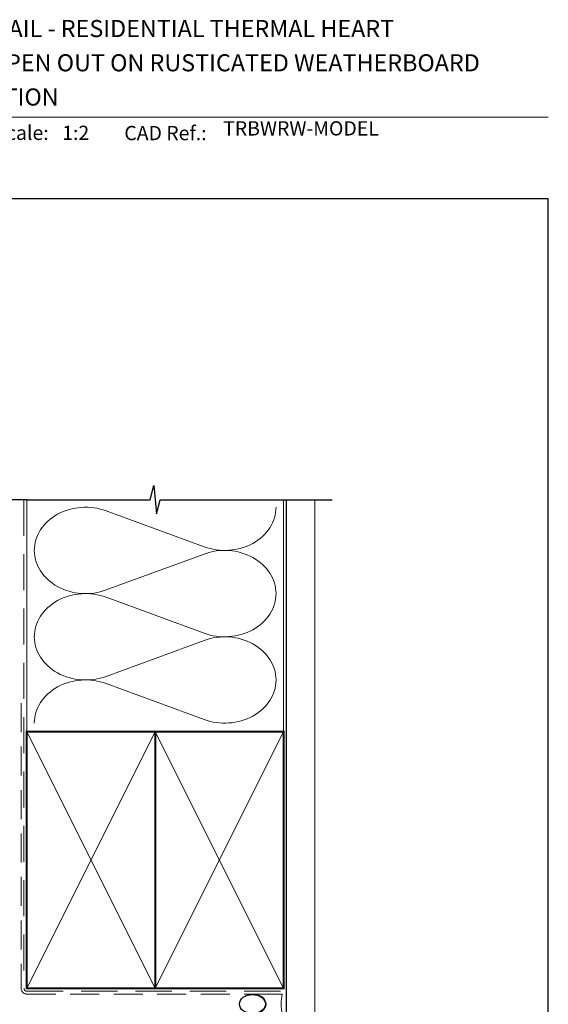
# Model space of a CAD drawing. Units: millimetres. Extents: x 23 to 1863, y -511 to 568.
# Drawn here: x 194 to 379, y 217 to 562 of the extents above; entities that cross this region are included whole.
import ezdxf

# ---------------------------------------------------------------- set-up
doc = ezdxf.new("R2010")
doc.units = ezdxf.units.MM
doc.header["$MEASUREMENT"] = 0
doc.linetypes.add('DASHED', pattern=[19.049999999999997, 12.7, -6.35])
doc.layers.get('Defpoints').update_dxf_attribs({"color": 1})
doc.layers.add('APL Joinery', color=2, linetype='Continuous')
doc.styles.add('Arial-Bold', font='arialbd.ttf')
doc.styles.add('Arial-Regular', font='arial.ttf')

# ---------------------------------------------------------------- blocks, each defined once
blk = doc.blocks.new('sealant')
at = {"layer": 'APL Joinery', "color": 9, "lineweight": 20}
blk.add_lwpolyline([(-10.45984990004368, -7), (0, -7, -0.1068061593530725), (0, 0), (-10.45984990004368, 0)], format="xyb", dxfattribs=at)
at = {"layer": 'APL Joinery', "color": 9, "lineweight": 20, "extrusion": (0, 0, -1)}
blk.add_ellipse((-10.45984990004368, -3.5), major_axis=(4.773875349063309, 6.177307532319916e-14), ratio=0.7331569729165103, start_param=-1.570796326794887, end_param=1.570796326794906, dxfattribs=at)
at = {"layer": 'APL Joinery', "color": 7, "lineweight": 25}
blk.add_ellipse((-10.45984990004368, -3.500000000000199), major_axis=(-4.563137715513591, 3.552713678800501e-14), ratio=0.7286652753643074, dxfattribs=at)

msp = doc.modelspace()

# ---------------------------------------------------------------- linework, layer by layer
at = {"layer": 'APL Joinery', "color": 250, "lineweight": 5}
for p, q in [((224.2306898171995, 390.2244296311466), (258.4820331655666, 377.629444486432)), ((258.4820331655666, 375.0863553386625), (224.2306898171995, 362.4913588431267)), ((224.2306898171995, 359.9482616541486), (258.4820331655666, 347.353276509434)), ((258.4820331655666, 344.8101873616645), (224.2306898171995, 332.2151908661287)), ((224.2306898171995, 329.6721073937795), (258.4820331655666, 317.0771222490649))]:
    msp.add_line(p, q, dxfattribs=at)
at = {"layer": 'APL Joinery', "color": 7, "lineweight": 9}
msp.add_lwpolyline([(109.1692480253803, 528.2264362431373), (379.1900000000001, 528.2264362431373)], dxfattribs=at)
at = {"layer": 'APL Joinery', "color": 9, "ltscale": 0.7}
for points in [[(196.359845785882, 394.1351175013427), (239.6098386105364, 394.1351175013427), (240.8598386105364, 399.1351175013427), (241.8598386105364, 389.1351175013427), (243.1098386105364, 394.1351175013425), (286.3598386105364, 394.1351175013425)], [(286.3598386105364, 394.1351175013427), (303.3598386105361, 394.1351175013427)]]:
    msp.add_lwpolyline(points, dxfattribs=at)
at = {"layer": 'APL Joinery', "color": 9}
msp.add_lwpolyline([(196.359845785882, 394.1351175013427), (148.6598457858348, 394.1351175013427)], dxfattribs=at)
at = {"layer": 'APL Joinery', "color": 8, "linetype": 'DASHED', "lineweight": 5}
msp.add_lwpolyline([(195.359845785882, 394.1351175013427), (195.359845785882, 222.8307231484592, 0.4142135623730951), (196.359845785882, 221.8307231484592), (286.3598386105364, 221.8307231484592)], format="xyb", dxfattribs=at)
at = {"layer": 'APL Joinery', "color": 250, "lineweight": 13}
for points in [[(196.359845785882, 312.8307231484595), (196.359845785882, 394.1351175013427)], [(286.3598386105364, 312.8307231484592), (286.3598386105364, 394.1351175013427)]]:
    msp.add_lwpolyline(points, dxfattribs=at)
at = {"layer": 'APL Joinery', "color": 7, "lineweight": 25, "const_width": 0.4}
msp.add_lwpolyline([(297.3598386105364, 394.1400814493658), (297.3598386105364, 206.8310652709826), (287.3598386105364, 206.8310652709826), (287.3598386105364, 394.1400814493658)], dxfattribs=at)
at = {"layer": 'APL Joinery', "color": 7, "linetype": 'DASHED', "lineweight": 13, "ltscale": 0.8}
msp.add_lwpolyline([(194.359845785882, 322.8307231484592), (194.359845785882, 222.8307231484592, 0.4142135623730951), (196.359845785882, 220.8307231484592), (285.9135031142719, 220.8307231484593)], format="xyb", dxfattribs=at)
at = {"layer": 'APL Joinery', "color": 7, "lineweight": 35, "const_width": 0.7}
for points in [[(196.359845785882, 222.8307231484592), (196.359845785882, 312.8307231484592), (241.359845785882, 312.8307231484592), (241.359845785882, 222.8307231484592)], [(241.3598386105364, 222.8307231484592), (241.3598386105364, 312.8307231484592), (286.3598386105364, 312.8307231484592), (286.3598386105364, 222.8307231484592)]]:
    msp.add_lwpolyline(points, close=True, dxfattribs=at)
at = {"layer": 'APL Joinery', "color": 250, "lineweight": 5}
for points in [[(196.359845785882, 222.8307231484592), (241.359845785882, 312.8307231484592)], [(196.359845785882, 312.8307231484592), (241.359845785882, 222.8307231484592)], [(241.3598386105364, 222.8307231484592), (286.3598386105364, 312.8307231484592)], [(241.3598386105364, 312.8307231484592), (286.3598386105364, 222.8307231484592)]]:
    msp.add_lwpolyline(points, dxfattribs=at)
at = {"layer": 'APL Joinery', "color": 7, "lineweight": -2, "const_width": 0.7}
msp.add_lwpolyline([(241.359845785882, 222.8307231484592), (241.359845785882, 312.8307231484592), (241.3598386105364, 312.8307231484592), (241.3598386105364, 222.8307231484592)], close=True, dxfattribs=at)
at = {"layer": 'APL Joinery', "color": 250}
for points in [[(241.359845785882, 222.8307231484592), (241.3598386105364, 312.8307231484592)], [(241.3598386105364, 222.8307231484592), (241.359845785882, 312.8307231484592)]]:
    msp.add_lwpolyline(points, dxfattribs=at)
at = {"layer": 'APL Joinery', "color": 250, "lineweight": 5}
for centre, major_axis, ratio, start_param, end_param in [((216.9978358017815, 376.3578777841245), (18.02941003888215, 5.314731494322638e-14), 0.8396324958161576, 1.158002565562929, 3.141592391340665), ((216.9978358017815, 346.0817098071265), (18.02941003888216, 5.107316193846591e-15), 0.8396324958161574, 1.158002565562932, 3.141592391340668), ((216.9978358017815, 315.8055555467574), (-18.02941003888215, 9.110649422961573e-15), 0.8396324958161568, 4.299595219152725, 6.28318504493046)]:
    msp.add_ellipse(centre, major_axis=major_axis, ratio=ratio, start_param=start_param, end_param=end_param, dxfattribs=at)
at = {"layer": 'APL Joinery', "color": 250, "lineweight": 5, "extrusion": (0, 0, -1)}
for centre, major_axis, ratio, start_param, end_param in [((265.7148804215842, 391.4959713673204), (-18.02941003888215, 4.113731525588142e-14), 0.8396324958161582, 3.141592653589791, 5.125182398197492), ((216.9978358017815, 376.3578857240202), (-18.02941003888216, 1.711731588119154e-14), 0.8396324958161574, 4.299595219152724, 6.283185044930461), ((265.7148736621822, 361.2198171069511), (18.02941003888215, 9.110649422961573e-15), 0.8396324958161582, 4.299596206795183, 6.283185307179586), ((265.7148804215842, 361.2198033903224), (-18.02941003888215, 1.311398265207655e-14), 0.8396324958161581, 3.141592653589792, 5.125182398197492), ((216.9978358017815, 346.0817177470223), (-18.02941003888215, 3.713398202676644e-14), 0.839632495816158, 4.299595219152724, 6.283185044930459), ((265.7148736621822, 330.9436491299531), (18.02941003888215, 9.110649422961573e-15), 0.8396324958161582, 4.299596206795183, 6.283185307179586), ((265.7148804215842, 330.9436491299533), (-18.02941003888215, 4.11373152558814e-14), 0.8396324958161581, 3.141592653589791, 5.125182398197492)]:
    msp.add_ellipse(centre, major_axis=major_axis, ratio=ratio, start_param=start_param, end_param=end_param, dxfattribs=at)
at = {"layer": 'Defpoints', "color": 8}
msp.add_lwpolyline([(23.19000000000005, 19.30270446324562), (379.1900000000001, 19.30270446324562), (379.1900000000001, 499.5844011615753), (23.19000000000005, 499.5844011615753)], close=True, dxfattribs=at)

# ---------------------------------------------------------------- block references
at = {"layer": 'APL Joinery', "color": 8}
msp.add_blockref('sealant', (285.9135031142719, 220.8307231484593), dxfattribs=at)

# ---------------------------------------------------------------- texts
at = {"layer": 'APL Joinery', "color": 7, "style": 'Arial-Bold'}
for s, height, p in [('INSTALLATION DETAIL - RESIDENTIAL THERMAL HEART', 6, (116.5165371787699, 556.3121209268377)), ('BIFOLD WINDOW OPEN OUT ON RUSTICATED WEATHERBOARD', 6, (116.5165371787699, 544.3121209268377)), ('CAVITY CONSTRUCTION', 6, (116.5165371787699, 532.3121209268377)), ('Scale:', 5, (185.020786620327, 520.2569360899623)), ('CAD Ref.:', 5, (230.5406631517897, 520.1750781613781))]:
    msp.add_text(s, height=height, dxfattribs=at).set_placement(p)
at = {"layer": 'APL Joinery', "color": 7, "insert": (208.7646870760009, 520.2569360899623), "char_height": 5, "attachment_point": 7, "style": 'Arial-Regular'}
msp.add_mtext_dynamic_manual_height_columns('1:2', width=19.08924193268467, gutter_width=25, heights=[0], dxfattribs=at)
at = {"layer": 'APL Joinery', "color": 7, "insert": (265.1887790430742, 520.2569360899623), "char_height": 5, "attachment_point": 7, "style": 'Arial-Regular'}
msp.add_mtext('TRBWRW-MODEL', dxfattribs=at)

doc.saveas('drawing.dxf')
